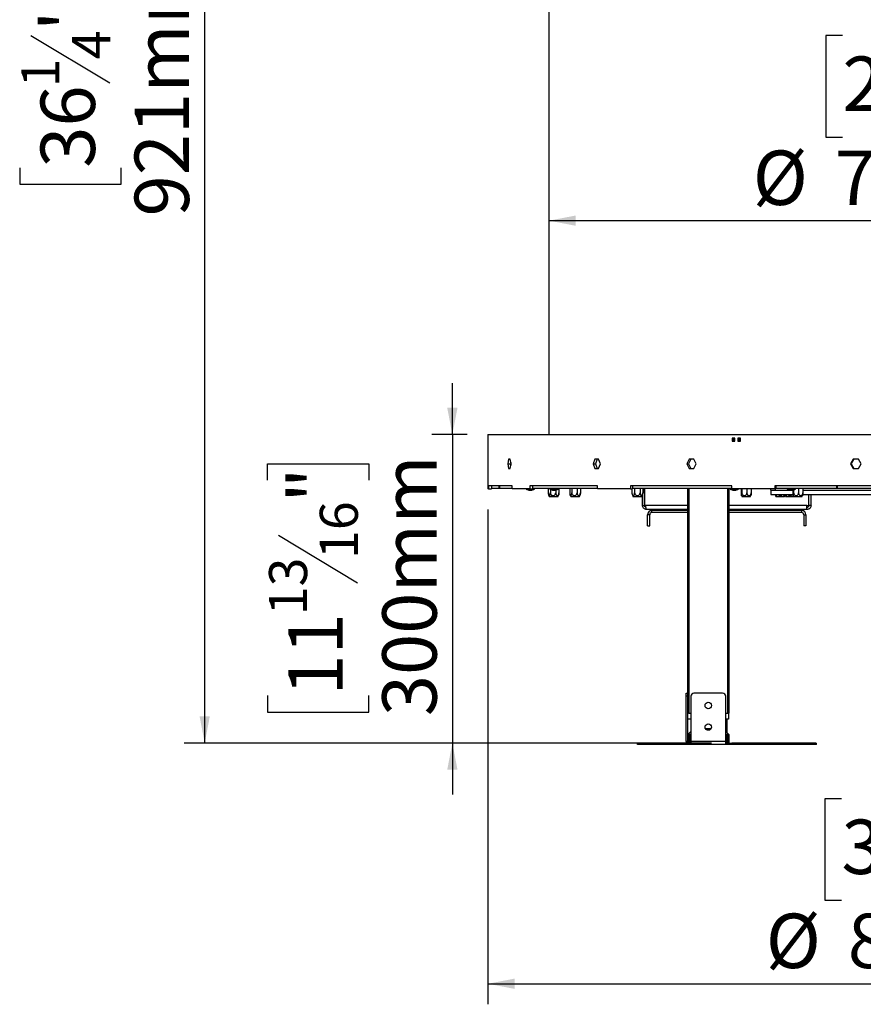
# Model space of a CAD drawing. Units: millimetres. Extents: x 316 to 5823, y 135 to 4245.
# Drawn here: x 1452 to 2273, y 1909 to 2867 of the extents above; entities that cross this region are included whole.
import ezdxf

# ---------------------------------------------------------------- set-up
doc = ezdxf.new("R2010")
doc.units = ezdxf.units.MM
doc.header["$LTSCALE"] = 20
doc.layers.add('FORMAT', color=7, linetype='Continuous')
doc.styles.add('SLDTEXTSTYLE0', font='TXT', dxfattribs={"width": 0.75})
doc.dimstyles.new('SLDDIMSTYLE0', dxfattribs={"dimtxt": 52.916667, "dimasz": 26, "dimexe": 0, "dimexo": 0.0625, "dimgap": 13.229167, "dimtad": 1, "dimdec": 0, "dimrnd": 1e-09, "dimzin": 12, "dimdsep": 46, "dimtxsty": 'SLDTEXTSTYLE0', "dimsah": 1, "dimcen": 0.09, "dimadec": 0, "dimazin": 3, "dimtfac": 1, "dimtdec": 0, "dimtmove": 0, "dimatfit": 0, "dimfxl": 0, "dimfrac": 2, "dimtolj": 1, "dimtzin": 12, "dimarcsym": 0})
doc.dimstyles.new('SLDDIMSTYLE1', dxfattribs={"dimtxt": 52.916667, "dimasz": 26, "dimexe": 0, "dimexo": 0.0625, "dimgap": 13.229167, "dimtad": 1, "dimdec": 0, "dimrnd": 1e-09, "dimzin": 12, "dimdsep": 46, "dimtxsty": 'SLDTEXTSTYLE0', "dimsah": 1, "dimcen": 0.09, "dimadec": 0, "dimazin": 3, "dimtfac": 1, "dimtdec": 0, "dimtofl": 0, "dimtmove": 0, "dimatfit": 3, "dimfxl": 0, "dimfrac": 2, "dimtolj": 1, "dimtzin": 12, "dimarcsym": 0})

# ---------------------------------------------------------------- blocks, each defined once
blk = doc.blocks.new('_D')
at = {"layer": 'FORMAT', "color": 7}
for p, q in [((1873.09, 2463.74), (1873.09, 2513.74)), ((1887.63, 2463.74), (1853.09, 2463.74)), ((1873.09, 2463.74), (1873.09, 2163.54)), ((1693.03, 2419.24), (1693.03, 2435.33)), ((1693.03, 2435.33), (1791.81, 2435.33)), ((1791.81, 2435.33), (1791.81, 2419.24)), ((1703.94, 2365.73), (1780.9, 2319.55)), ((1693.03, 2209.71), (1693.03, 2193.61)), ((1791.81, 2193.61), (1791.81, 2209.71)), ((1693.03, 2193.61), (1791.81, 2193.61)), ((2092.77, 2163.54), (1853.09, 2163.54)), ((1873.09, 2163.54), (1873.09, 2113.54))]:
    blk.add_line(p, q, dxfattribs=at)
for points in [[(1873.09, 2463.74), (1878.09, 2489.74), (1868.09, 2489.74)], [(1873.09, 2163.54), (1868.09, 2137.54), (1878.09, 2137.54)]]:
    blk.add_solid(points, dxfattribs=at)
at = {"layer": 'FORMAT', "color": 7, "attachment_point": 1, "rotation": 90, "style": 'SLDTEXTSTYLE0'}
for s, insert, char_height in [('300mm', (1804.88, 2189.68), 52.917), ('"', (1713.38, 2397.38), 52.92), ('16', (1744.06, 2342.64), 37.042), ('13', (1694.67, 2287.9), 37.042), ('11', (1713.38, 2209.71), 52.917)]:
    blk.add_mtext(s, dxfattribs=dict(at, insert=insert, char_height=char_height))
blk = doc.blocks.new('_D_1')
at = {"layer": 'FORMAT', "color": 7}
for p, q in [((2252.71, 2851.92), (2236.62, 2851.92)), ((2236.62, 2851.92), (2236.62, 2753.14)), ((2407.5, 2851.92), (2423.6, 2851.92)), ((2423.6, 2851.92), (2423.6, 2753.14)), ((2381.37, 2841.01), (2335.19, 2764.05)), ((2236.62, 2753.14), (2252.71, 2753.14)), ((2423.6, 2753.14), (2407.5, 2753.14)), ((1967.13, 2671.85), (2687.13, 2671.85))]:
    blk.add_line(p, q, dxfattribs=at)
for points in [[(1967.13, 2671.85), (1993.13, 2666.85), (1993.13, 2676.85)], [(2687.13, 2671.85), (2661.13, 2676.85), (2661.13, 2666.85)]]:
    blk.add_solid(points, dxfattribs=at)
at = {"layer": 'FORMAT', "color": 7, "attachment_point": 1, "style": 'SLDTEXTSTYLE0'}
for s, insert, char_height in [('3', (2330.91, 2850.28), 37.04), ('28', (2252.71, 2831.57), 52.917), ('"', (2385.65, 2831.57), 52.92), ('8', (2358.28, 2800.89), 37.04), ('%%c', (2165.37, 2740.07), 52.917), ('720mm', (2245.25, 2740.07), 52.917)]:
    blk.add_mtext(s, dxfattribs=dict(at, insert=insert, char_height=char_height))
blk = doc.blocks.new('_D_2')
at = {"layer": 'FORMAT'}
for p, q in [((1961.95, 3084.79), (1612.06, 3084.79)), ((1632.06, 2163.54), (1632.06, 3084.79)), ((1452, 2878.15), (1452, 2894.24)), ((1452, 2894.24), (1550.78, 2894.24)), ((1550.78, 2894.24), (1550.78, 2878.15)), ((1462.91, 2852.01), (1539.87, 2805.83)), ((1452, 2723.35), (1452, 2707.26)), ((1550.78, 2707.26), (1550.78, 2723.35)), ((1452, 2707.26), (1550.78, 2707.26)), ((2125.13, 2163.54), (1612.06, 2163.54))]:
    blk.add_line(p, q, dxfattribs=at)
for points in [[(1632.06, 3084.79), (1627.06, 3058.79), (1637.06, 3058.79)], [(1632.06, 2163.54), (1637.06, 2189.54), (1627.06, 2189.54)]]:
    blk.add_solid(points, dxfattribs=at)
at = {"layer": 'FORMAT', "attachment_point": 1, "rotation": 90, "style": 'SLDTEXTSTYLE0'}
for s, insert, char_height in [('921mm', (1563.85, 2675.96), 52.917), ('"', (1472.35, 2856.29), 52.92), ('4', (1503.03, 2828.92), 37.04), ('1', (1453.64, 2801.55), 37.04), ('36', (1472.35, 2723.35), 52.917)]:
    blk.add_mtext(s, dxfattribs=dict(at, insert=insert, char_height=char_height))
blk = doc.blocks.new('_D_4')
at = {"layer": 'FORMAT', "color": 7}
for p, q in [((1907.63, 2390.74), (1907.63, 1909.27)), ((2746.63, 2390.74), (2746.63, 1909.27)), ((2251.69, 2109.34), (2235.6, 2109.34)), ((2235.6, 2109.34), (2235.6, 2010.56)), ((2433.86, 2109.34), (2449.95, 2109.34)), ((2449.95, 2109.34), (2449.95, 2010.56)), ((2380.35, 2098.43), (2334.17, 2021.46)), ((2235.6, 2010.56), (2251.69, 2010.56)), ((2449.95, 2010.56), (2433.86, 2010.56)), ((1907.63, 1929.27), (2746.63, 1929.27))]:
    blk.add_line(p, q, dxfattribs=at)
for points in [[(1907.63, 1929.27), (1933.63, 1924.27), (1933.63, 1934.27)], [(2746.63, 1929.27), (2720.63, 1934.27), (2720.63, 1924.27)]]:
    blk.add_solid(points, dxfattribs=at)
at = {"layer": 'FORMAT', "color": 7, "attachment_point": 1, "style": 'SLDTEXTSTYLE0'}
for s, insert, char_height in [('1', (2329.89, 2107.7), 37.04), ('33', (2251.69, 2088.99), 52.917), ('"', (2412, 2088.99), 52.92), ('16', (2357.26, 2058.31), 37.042), ('%%c', (2178.04, 1997.49), 52.917), ('839mm', (2257.92, 1997.49), 52.917)]:
    blk.add_mtext(s, dxfattribs=dict(at, insert=insert, char_height=char_height))

msp = doc.modelspace()

# ---------------------------------------------------------------- linework, layer by layer
at = {"color": 7, "linetype": 'Continuous', "lineweight": 25}
for p, q in [((1967.13, 3031.81), (1967.13, 2463.74)), ((1907.63, 2463.74), (1907.63, 2410.74)), ((1907.63, 2463.74), (2326.12, 2463.74)), ((2148.02, 2460.24), (2145.3, 2460.24)), ((2145.3, 2460.24), (2145.3, 2457.24)), ((2145.3, 2457.24), (2148.02, 2457.24)), ((2146.6, 2460.24), (2146.6, 2457.24)), ((2148.02, 2457.24), (2148.02, 2460.24)), ((2153.48, 2460.24), (2150.75, 2460.24)), ((2150.75, 2460.24), (2150.75, 2457.24)), ((2150.75, 2457.24), (2153.48, 2457.24)), ((2152.01, 2460.24), (2152.01, 2457.24)), ((2153.48, 2457.24), (2153.48, 2460.24)), ((1907.74, 2439.74), (1907.68, 2435.19)), ((1907.68, 2435.19), (1907.74, 2430.64)), ((1907.89, 2439.74), (1907.74, 2439.74)), ((1907.99, 2435.19), (1907.89, 2439.74)), ((1907.89, 2430.64), (1907.99, 2435.19)), ((1927.77, 2439.74), (1926.97, 2435.19)), ((1926.97, 2435.19), (1927.77, 2430.64)), ((1926.97, 2435.19), (1929.84, 2435.19)), ((1929.42, 2439.74), (1927.77, 2439.74)), ((1930.27, 2435.19), (1929.42, 2439.74)), ((1929.42, 2430.64), (1930.27, 2435.19)), ((1930.04, 2436.38), (1929.84, 2435.19)), ((1929.84, 2435.19), (1930.04, 2434)), ((2011.82, 2439.74), (2010.08, 2435.19)), ((2010.08, 2435.19), (2011.82, 2430.64)), ((2010.08, 2435.19), (2012.35, 2435.19)), ((2015.32, 2439.74), (2011.82, 2439.74)), ((2014.07, 2439.74), (2012.35, 2435.19)), ((2012.35, 2435.19), (2014.07, 2430.64)), ((2017.09, 2435.19), (2015.32, 2439.74)), ((2015.32, 2430.64), (2017.09, 2435.19)), ((2103.57, 2439.74), (2101.35, 2435.19)), ((2101.35, 2435.19), (2103.57, 2430.64)), ((2101.35, 2435.19), (2102.96, 2435.19)), ((2105.17, 2439.74), (2102.96, 2435.19)), ((2102.96, 2435.19), (2105.17, 2430.64)), ((2108.05, 2439.74), (2103.57, 2439.74)), ((2110.31, 2435.19), (2108.05, 2439.74)), ((2108.05, 2430.64), (2110.31, 2435.19)), ((2263.22, 2439.74), (2260.62, 2435.19)), ((2260.62, 2435.19), (2263.22, 2430.64)), ((2260.62, 2435.19), (2261.09, 2435.19)), ((2263.68, 2439.74), (2261.09, 2435.19)), ((2261.09, 2435.19), (2263.68, 2430.64)), ((2268.44, 2439.74), (2263.22, 2439.74)), ((2271.05, 2435.19), (2268.44, 2439.74)), ((2268.44, 2430.64), (2271.05, 2435.19)), ((1907.74, 2430.64), (1907.89, 2430.64)), ((1927.77, 2430.64), (1929.42, 2430.64)), ((2011.82, 2430.64), (2015.32, 2430.64)), ((2103.57, 2430.64), (2108.05, 2430.64)), ((2263.22, 2430.64), (2268.44, 2430.64)), ((1908.21, 2410.74), (1907.63, 2410.74)), ((1931.28, 2413.74), (1908.21, 2413.74)), ((1908.21, 2413.74), (1908.21, 2410.74)), ((1908.21, 2410.74), (1911.2, 2410.74)), ((1911.2, 2413.74), (1911.2, 2410.74)), ((1918.25, 2411.24), (1911.2, 2411.24)), ((1911.2, 2410.74), (1911.26, 2410.74)), ((1911.26, 2410.74), (1911.26, 2411.24)), ((1918.25, 2413.74), (1918.25, 2411.24)), ((1918.95, 2411.24), (1918.25, 2411.24)), ((1918.95, 2413.74), (1918.95, 2411.24)), ((1931.28, 2411.24), (1918.95, 2411.24)), ((1931.28, 2410.74), (1931.28, 2413.74)), ((1948.49, 2410.74), (1931.28, 2410.74)), ((1945.01, 2410.74), (1945.01, 2410.69)), ((1945.01, 2410.69), (1952.96, 2410.69)), ((1947.59, 2409.64), (1950.39, 2409.64)), ((2014.46, 2413.74), (1948.49, 2413.74)), ((1948.49, 2413.74), (1948.49, 2410.74)), ((1948.49, 2410.74), (1951.19, 2410.74)), ((1951.19, 2413.74), (1951.19, 2410.74)), ((2014.46, 2411.24), (1951.19, 2411.24)), ((1952.96, 2410.69), (1952.96, 2411.24)), ((1966.42, 2411.24), (1966.42, 2407.14)), ((1967.98, 2411.24), (1967.98, 2410.69)), ((1967.98, 2410.69), (1975.93, 2410.69)), ((1968.43, 2410.45), (1968.43, 2407.14)), ((1970.55, 2409.64), (1973.35, 2409.64)), ((1973.64, 2409.72), (1973.64, 2407.14)), ((1975.93, 2410.69), (1975.93, 2411.24)), ((1976.84, 2411.24), (1976.84, 2407.14)), ((1987.28, 2411.24), (1987.28, 2407.14)), ((1989.29, 2411.24), (1989.29, 2407.14)), ((1994.5, 2411.24), (1994.5, 2407.14)), ((1997.7, 2411.24), (1997.7, 2407.14)), ((2014.46, 2410.74), (2014.46, 2413.74)), ((2046.32, 2410.74), (2014.46, 2410.74)), ((2145.18, 2413.74), (2046.32, 2413.74)), ((2046.32, 2413.74), (2046.32, 2410.74)), ((2046.32, 2410.74), (2048.33, 2410.74)), ((2047.87, 2410.74), (2047.87, 2407.14)), ((2048.33, 2413.74), (2048.33, 2410.74)), ((2145.18, 2411.24), (2048.33, 2411.24)), ((2050.5, 2411.24), (2050.5, 2407.14)), ((2055.75, 2411.24), (2055.75, 2407.14)), ((2058.13, 2394.74), (2058.13, 2405.35)), ((2058.38, 2411.24), (2058.38, 2407.14)), ((2060.13, 2394.74), (2060.13, 2411.24)), ((2060.33, 2394.74), (2060.33, 2411.24)), ((2102.13, 2192.74), (2102.13, 2411.24)), ((2142.13, 2411.24), (2142.13, 2192.74)), ((2143.56, 2411.24), (2143.56, 2410.69)), ((2143.56, 2410.69), (2151.51, 2410.69)), ((2145.18, 2410.74), (2145.18, 2413.74)), ((2186.85, 2410.74), (2145.18, 2410.74)), ((2146.14, 2409.64), (2148.94, 2409.64)), ((2151.51, 2410.69), (2151.51, 2410.74)), ((2154.17, 2410.74), (2154.17, 2407.14)), ((2154.85, 2410.74), (2154.85, 2407.14)), ((2159.71, 2410.74), (2159.71, 2407.14)), ((2163.87, 2410.74), (2163.87, 2407.14)), ((2183.13, 2409.74), (2183.13, 2410.74)), ((2183.13, 2409.74), (2183.13, 2405.24)), ((2183.13, 2405.24), (2204.6, 2405.24)), ((2303.55, 2413.74), (2186.85, 2413.74)), ((2186.85, 2413.74), (2186.85, 2410.74)), ((2186.85, 2410.74), (2187.85, 2410.74)), ((2187.85, 2413.74), (2187.85, 2410.74)), ((2246.91, 2411.24), (2187.85, 2411.24)), ((2198.99, 2411.24), (2198.99, 2410.69)), ((2198.99, 2410.69), (2206.94, 2410.69)), ((2201.57, 2409.64), (2204.37, 2409.64)), ((2204.52, 2409.68), (2204.52, 2407.14)), ((2205.2, 2409.9), (2205.2, 2407.14)), ((2206.94, 2410.69), (2206.94, 2411.24)), ((2210.06, 2411.24), (2210.06, 2407.14)), ((2214.14, 2405.24), (2440.12, 2405.24)), ((2214.22, 2411.24), (2214.22, 2407.14)), ((2219.93, 2394.74), (2219.93, 2405.24)), ((2220.13, 2394.74), (2220.13, 2405.24)), ((2222.13, 2394.74), (2222.13, 2405.24)), ((2246.91, 2413.74), (2246.91, 2411.24)), ((2247.71, 2411.24), (2246.91, 2411.24)), ((2247.71, 2413.74), (2247.71, 2411.24)), ((2303.55, 2411.24), (2247.71, 2411.24)), ((1969.23, 2403.24), (1967.69, 2403.24)), ((1975.57, 2403.24), (1969.23, 2403.24)), ((1993.99, 2403.24), (1988.55, 2403.24)), ((1996.43, 2403.24), (1993.99, 2403.24)), ((2057.07, 2403.24), (2049.19, 2403.24)), ((2159.53, 2403.24), (2155.08, 2403.24)), ((2162.96, 2403.24), (2159.53, 2403.24)), ((2196.07, 2403.24), (2188.19, 2403.24)), ((2205.43, 2403.24), (2197.69, 2403.24)), ((2213.01, 2403.24), (2205.43, 2403.24)), ((2213.31, 2403.24), (2213.01, 2403.24)), ((2058.13, 2394.74), (2060.13, 2394.74)), ((2060.83, 2394.74), (2060.33, 2394.74)), ((2102.13, 2390.74), (2062.13, 2390.74)), ((2067.13, 2387.74), (2067.13, 2389.74)), ((2102.13, 2389.74), (2067.13, 2389.74)), ((2102.13, 2387.74), (2067.13, 2387.74)), ((2218.13, 2390.74), (2142.13, 2390.74)), ((2213.13, 2389.74), (2142.13, 2389.74)), ((2213.13, 2387.74), (2142.13, 2387.74)), ((2213.13, 2387.74), (2213.13, 2389.74)), ((2218.13, 2394.74), (2219.93, 2394.74)), ((2218.13, 2390.74), (2218.13, 2394.74)), ((2222.13, 2394.74), (2220.13, 2394.74)), ((2063.13, 2374.74), (2063.13, 2385.74)), ((2065.13, 2385.74), (2063.13, 2385.74)), ((2065.13, 2374.74), (2065.13, 2385.74)), ((2215.13, 2385.74), (2215.13, 2374.74)), ((2215.13, 2385.74), (2217.13, 2385.74)), ((2217.13, 2385.74), (2217.13, 2374.74)), ((2063.13, 2374.74), (2065.13, 2374.74)), ((2217.13, 2374.74), (2215.13, 2374.74)), ((2100.63, 2212.04), (2102.13, 2212.04)), ((2100.63, 2209.04), (2100.63, 2212.04)), ((2100.63, 2165.04), (2100.63, 2209.04)), ((2102.13, 2209.04), (2100.63, 2209.04)), ((2105.13, 2209.04), (2105.13, 2165.04)), ((2136.13, 2212.04), (2108.13, 2212.04)), ((2139.13, 2165.04), (2139.13, 2209.04)), ((2102.13, 2165.04), (2102.13, 2192.74)), ((2103.13, 2192.74), (2102.13, 2192.74)), ((2102.28, 2186.74), (2102.28, 2192.74)), ((2105.13, 2186.74), (2102.28, 2186.74)), ((2103.13, 2192.74), (2105.13, 2192.74)), ((2139.13, 2192.74), (2141.13, 2192.74)), ((2141.98, 2186.74), (2139.13, 2186.74)), ((2140.63, 2173.34), (2140.63, 2186.74)), ((2142.13, 2192.74), (2141.13, 2192.74)), ((2141.98, 2192.74), (2141.98, 2186.74)), ((2119.41, 2177.54), (2124.84, 2177.54)), ((2105.13, 2174.84), (2102.13, 2171.84)), ((2102.41, 2172.13), (2102.13, 2171.84)), ((2102.13, 2171.84), (2102.41, 2172.13)), ((2102.13, 2171.84), (2102.14, 2171.84)), ((2102.13, 2171.84), (2102.13, 2163.54)), ((2102.13, 2163.54), (2102.13, 2171.84)), ((2102.14, 2171.84), (2102.44, 2172.13)), ((2102.14, 2163.54), (2102.14, 2171.84)), ((2102.44, 2172.13), (2102.16, 2171.84)), ((2102.16, 2171.84), (2102.18, 2171.84)), ((2102.16, 2171.84), (2102.16, 2163.54)), ((2102.18, 2171.84), (2102.48, 2172.13)), ((2102.18, 2163.54), (2102.18, 2171.84)), ((2102.48, 2172.13), (2102.21, 2171.84)), ((2102.21, 2171.84), (2102.24, 2171.84)), ((2102.21, 2171.84), (2102.21, 2163.54)), ((2102.24, 2171.84), (2102.55, 2172.13)), ((2102.24, 2163.54), (2102.24, 2171.84)), ((2102.55, 2172.13), (2102.28, 2171.84)), ((2102.28, 2171.84), (2102.33, 2171.84)), ((2102.28, 2171.84), (2102.28, 2163.54)), ((2102.33, 2171.84), (2102.64, 2172.13)), ((2102.33, 2163.54), (2102.33, 2171.84)), ((2102.64, 2172.13), (2102.38, 2171.84)), ((2102.38, 2171.84), (2102.44, 2171.84)), ((2102.38, 2171.84), (2102.38, 2163.54)), ((2102.44, 2171.84), (2102.76, 2172.13)), ((2102.44, 2163.54), (2102.44, 2171.84)), ((2102.76, 2172.13), (2102.5, 2171.84)), ((2102.5, 2171.84), (2102.57, 2171.84)), ((2102.5, 2171.84), (2102.5, 2163.54)), ((2102.57, 2171.84), (2102.9, 2172.13)), ((2102.57, 2163.54), (2102.57, 2171.84)), ((2102.9, 2172.13), (2102.65, 2171.84)), ((2102.65, 2171.84), (2102.73, 2171.84)), ((2102.65, 2171.84), (2102.65, 2163.54)), ((2102.73, 2171.84), (2103.06, 2172.13)), ((2102.73, 2163.54), (2102.73, 2171.84)), ((2103.06, 2172.13), (2102.82, 2171.84)), ((2102.82, 2171.84), (2102.91, 2171.84)), ((2102.82, 2171.84), (2102.82, 2163.54)), ((2102.91, 2171.84), (2103.25, 2172.13)), ((2102.91, 2163.54), (2102.91, 2171.84)), ((2103.25, 2172.13), (2103.01, 2171.84)), ((2103.01, 2171.84), (2103.12, 2171.84)), ((2103.01, 2171.84), (2103.01, 2163.54)), ((2103.12, 2171.84), (2103.46, 2172.13)), ((2103.12, 2163.54), (2103.12, 2171.84)), ((2103.46, 2172.13), (2103.23, 2171.84)), ((2103.23, 2171.84), (2103.35, 2171.84)), ((2103.23, 2171.84), (2103.23, 2163.54)), ((2103.35, 2171.84), (2103.69, 2172.13)), ((2103.35, 2163.54), (2103.35, 2171.84)), ((2103.69, 2172.13), (2103.47, 2171.84)), ((2103.47, 2171.84), (2103.6, 2171.84)), ((2103.47, 2171.84), (2103.47, 2163.54)), ((2103.6, 2171.84), (2103.95, 2172.13)), ((2103.6, 2163.54), (2103.6, 2171.84)), ((2103.95, 2172.13), (2103.73, 2171.84)), ((2103.73, 2171.84), (2103.87, 2171.84)), ((2103.73, 2171.84), (2103.73, 2163.54)), ((2103.87, 2171.84), (2104.22, 2172.13)), ((2103.87, 2163.54), (2103.87, 2171.84)), ((2104.22, 2172.13), (2104.01, 2171.84)), ((2104.01, 2171.84), (2104.17, 2171.84)), ((2104.01, 2171.84), (2104.01, 2163.54)), ((2104.17, 2171.84), (2104.52, 2172.13)), ((2104.17, 2163.54), (2104.17, 2171.84)), ((2104.52, 2172.13), (2104.32, 2171.84)), ((2104.32, 2171.84), (2104.49, 2171.84)), ((2104.32, 2171.84), (2104.32, 2163.54)), ((2104.49, 2171.84), (2104.84, 2172.13)), ((2104.49, 2163.54), (2104.49, 2171.84)), ((2104.84, 2172.13), (2104.65, 2171.84)), ((2104.65, 2171.84), (2104.82, 2171.84)), ((2104.65, 2171.84), (2104.65, 2163.54)), ((2104.82, 2171.84), (2105.13, 2172.08)), ((2104.82, 2163.54), (2104.82, 2171.84)), ((2105.13, 2172.04), (2105, 2171.84)), ((2105, 2171.84), (2105.19, 2171.84)), ((2105, 2171.84), (2105, 2163.54)), ((2142.13, 2171.84), (2139.13, 2174.84)), ((2139.13, 2171.99), (2139.28, 2171.84)), ((2139.28, 2171.84), (2139.47, 2171.84)), ((2139.28, 2171.84), (2139.28, 2163.54)), ((2139.33, 2172.13), (2139.63, 2171.84)), ((2139.47, 2171.84), (2139.33, 2172.13)), ((2139.47, 2163.54), (2139.47, 2171.84)), ((2139.63, 2171.84), (2139.8, 2171.84)), ((2139.63, 2171.84), (2139.63, 2163.54)), ((2139.65, 2172.13), (2139.96, 2171.84)), ((2139.8, 2171.84), (2139.65, 2172.13)), ((2139.8, 2163.54), (2139.8, 2171.84)), ((2139.96, 2172.13), (2140.26, 2171.84)), ((2140.12, 2171.84), (2139.96, 2172.13)), ((2139.96, 2171.84), (2140.12, 2171.84)), ((2139.96, 2171.84), (2139.96, 2163.54)), ((2140.12, 2163.54), (2140.12, 2171.84)), ((2140.24, 2172.13), (2140.55, 2171.84)), ((2140.41, 2171.84), (2140.24, 2172.13)), ((2140.26, 2171.84), (2140.41, 2171.84)), ((2140.26, 2171.84), (2140.26, 2163.54)), ((2140.41, 2163.54), (2140.41, 2171.84)), ((2140.5, 2172.13), (2140.81, 2171.84)), ((2140.68, 2171.84), (2140.5, 2172.13)), ((2140.55, 2171.84), (2140.68, 2171.84)), ((2140.55, 2171.84), (2140.55, 2163.54)), ((2140.68, 2163.54), (2140.68, 2171.84)), ((2140.74, 2172.13), (2141.05, 2171.84)), ((2140.93, 2171.84), (2140.74, 2172.13)), ((2140.81, 2171.84), (2140.93, 2171.84)), ((2140.81, 2171.84), (2140.81, 2163.54)), ((2140.93, 2163.54), (2140.93, 2171.84)), ((2140.96, 2172.13), (2141.26, 2171.84)), ((2141.16, 2171.84), (2140.96, 2172.13)), ((2141.05, 2171.84), (2141.16, 2171.84)), ((2141.05, 2171.84), (2141.05, 2163.54)), ((2141.15, 2172.13), (2141.45, 2171.84)), ((2141.36, 2171.84), (2141.15, 2172.13)), ((2141.16, 2163.54), (2141.16, 2171.84)), ((2141.26, 2171.84), (2141.36, 2171.84)), ((2141.26, 2171.84), (2141.26, 2163.54)), ((2141.32, 2172.13), (2141.62, 2171.84)), ((2141.54, 2171.84), (2141.32, 2172.13)), ((2141.36, 2163.54), (2141.36, 2171.84)), ((2141.45, 2171.84), (2141.54, 2171.84)), ((2141.45, 2171.84), (2141.45, 2163.54)), ((2141.46, 2172.13), (2141.76, 2171.84)), ((2141.7, 2171.84), (2141.46, 2172.13)), ((2141.54, 2163.54), (2141.54, 2171.84)), ((2141.59, 2172.13), (2141.89, 2171.84)), ((2141.83, 2171.84), (2141.59, 2172.13)), ((2141.62, 2171.84), (2141.7, 2171.84)), ((2141.62, 2171.84), (2141.62, 2163.54)), ((2141.68, 2172.13), (2141.98, 2171.84)), ((2141.94, 2171.84), (2141.68, 2172.13)), ((2141.7, 2163.54), (2141.7, 2171.84)), ((2141.76, 2172.13), (2142.05, 2171.84)), ((2142.02, 2171.84), (2141.76, 2172.13)), ((2141.76, 2171.84), (2141.83, 2171.84)), ((2141.76, 2171.84), (2141.76, 2163.54)), ((2141.81, 2172.13), (2142.1, 2171.84)), ((2142.08, 2171.84), (2141.81, 2172.13)), ((2141.83, 2163.54), (2141.83, 2171.84)), ((2141.84, 2172.13), (2142.12, 2171.84)), ((2142.12, 2171.84), (2141.84, 2172.13)), ((2141.89, 2171.84), (2141.94, 2171.84)), ((2141.89, 2171.84), (2141.89, 2163.54)), ((2141.94, 2163.54), (2141.94, 2171.84)), ((2141.98, 2171.84), (2142.02, 2171.84)), ((2141.98, 2171.84), (2141.98, 2163.54)), ((2142.02, 2163.54), (2142.02, 2171.84)), ((2142.05, 2171.84), (2142.08, 2171.84)), ((2142.05, 2171.84), (2142.05, 2163.54)), ((2142.08, 2163.54), (2142.08, 2171.84)), ((2142.1, 2171.84), (2142.12, 2171.84)), ((2142.1, 2171.84), (2142.1, 2163.54)), ((2142.12, 2171.84), (2142.13, 2171.84)), ((2142.12, 2163.54), (2142.12, 2171.84)), ((2142.12, 2171.84), (2142.12, 2163.54)), ((2142.13, 2163.54), (2142.13, 2171.84)), ((2053.28, 2162.04), (2053.28, 2163.54)), ((2068.41, 2163.54), (2053.28, 2163.54)), ((2068.41, 2162.04), (2053.28, 2162.04)), ((2068.41, 2162.04), (2068.41, 2163.54)), ((2068.41, 2163.54), (2071.41, 2163.54)), ((2071.41, 2162.04), (2068.41, 2162.04)), ((2071.41, 2163.54), (2071.41, 2162.04)), ((2099.13, 2163.54), (2071.41, 2163.54)), ((2099.13, 2162.04), (2071.41, 2162.04)), ((2099.13, 2162.04), (2099.13, 2163.54)), ((2099.13, 2163.54), (2102.13, 2163.54)), ((2102.13, 2162.04), (2099.13, 2162.04)), ((2102.13, 2165.04), (2100.63, 2165.04)), ((2102.13, 2163.54), (2102.13, 2162.04)), ((2105.13, 2163.54), (2102.13, 2163.54)), ((2105.13, 2162.04), (2102.13, 2162.04)), ((2105.13, 2165.04), (2105.13, 2162.04)), ((2139.13, 2165.04), (2105.13, 2165.04)), ((2139.13, 2162.04), (2105.13, 2162.04)), ((2139.13, 2162.04), (2139.13, 2165.04)), ((2142.13, 2163.54), (2139.13, 2163.54)), ((2142.13, 2162.04), (2139.13, 2162.04)), ((2142.13, 2162.04), (2142.13, 2163.54)), ((2142.13, 2163.54), (2145.13, 2163.54)), ((2145.13, 2162.04), (2142.13, 2162.04)), ((2145.13, 2163.54), (2145.13, 2162.04)), ((2175.85, 2163.54), (2145.13, 2163.54)), ((2175.85, 2162.04), (2145.13, 2162.04)), ((2175.85, 2162.04), (2175.85, 2163.54)), ((2195.91, 2163.54), (2175.85, 2163.54)), ((2195.91, 2162.04), (2175.85, 2162.04)), ((2195.91, 2162.04), (2195.91, 2163.54)), ((2197.75, 2163.54), (2195.91, 2163.54)), ((2197.75, 2162.04), (2195.91, 2162.04)), ((2197.75, 2162.04), (2197.75, 2163.54)), ((2226.76, 2163.54), (2197.75, 2163.54)), ((2226.76, 2162.04), (2197.75, 2162.04)), ((2226.76, 2162.04), (2226.76, 2163.54)), ((2226.76, 2163.54), (2227.39, 2163.54)), ((2227.39, 2162.04), (2226.76, 2162.04)), ((2227.39, 2162.04), (2227.39, 2163.54))]:
    msp.add_line(p, q, dxfattribs=at)
at = {"color": 8, "linetype": 'Continuous', "lineweight": 25}
for p, q in [((2103.13, 2411.24), (2103.13, 2192.74)), ((2141.13, 2192.74), (2141.13, 2411.24)), ((2183.13, 2409.74), (2201.22, 2409.74)), ((2214.22, 2409.74), (2440.03, 2409.74)), ((2102.13, 2394.74), (2060.83, 2394.74)), ((2218.13, 2394.74), (2142.13, 2394.74))]:
    msp.add_line(p, q, dxfattribs=at)
at = {"color": 7, "linetype": 'Continuous', "lineweight": 25}
for centre in [(2122.13, 2200.04), (2122.13, 2179.04)]:
    msp.add_circle(centre, 3.1, dxfattribs=at)
for centre, radius, start, end in [((1950.59, 2420.68), 11.44, 240.83552, 254.79646), ((1947.39, 2420.68), 11.44, 285.20354, 299.16448), ((1972.82, 2407.14), 6.45, 198.02232, 217.22578), ((1973.55, 2420.68), 11.44, 240.83552, 254.79646), ((1970.35, 2420.68), 11.44, 285.20354, 299.16448), ((1970.44, 2407.14), 6.45, 322.77422, 341.94265), ((1993.68, 2407.14), 6.45, 197.96473, 217.22578), ((1991.29, 2407.14), 6.45, 322.77422, 342.00233), ((2054.32, 2407.14), 6.45, 183.1108, 184.84828), ((2054.32, 2407.14), 6.45, 184.84828, 217.22578), ((2051.93, 2407.14), 6.45, 322.77422, 355.09511), ((2051.93, 2407.14), 6.45, 355.09511, 356.07204), ((2149.14, 2420.68), 11.44, 240.83552, 254.79646), ((2145.94, 2420.68), 11.44, 285.20354, 299.16448), ((2193.32, 2407.14), 6.45, 197.14092, 217.22578), ((2190.93, 2407.14), 6.45, 322.77422, 342.85908), ((2204.57, 2420.68), 11.44, 240.83552, 254.79646), ((2201.37, 2420.68), 11.44, 285.20354, 299.16448), ((2160.21, 2407.14), 6.45, 205.988, 217.22578), ((2157.83, 2407.14), 6.45, 322.77422, 333.99873), ((2202.82, 2407.14), 6.45, 202.80367, 217.22578), ((2210.56, 2407.14), 6.45, 205.96743, 217.22578), ((2208.18, 2407.14), 6.45, 322.77422, 334.02032), ((2067.13, 2385.74), 4, 90, 180), ((2067.13, 2385.74), 2, 90, 180), ((2213.13, 2385.74), 4, 0, 90), ((2213.13, 2385.74), 2, 0, 90), ((2108.13, 2209.04), 3, 90, 180), ((2136.13, 2209.04), 3, 0, 90), ((2103.63, 2165.04), 3, 180, 210)]:
    msp.add_arc(centre, radius, start, end, dxfattribs=at)
for points, knots in [([(1966.42, 2407.14), (1966.43, 2406.8), (1966.46, 2406.13), (1966.64, 2405.21), (1966.93, 2404.53), (1967.26, 2404.19), (1967.59, 2404.2), (1967.89, 2404.49), (1968.14, 2405.02), (1968.33, 2405.77), (1968.42, 2406.52), (1968.43, 2407), (1968.43, 2407.14)], [0, 0, 0, 0, 0.115719, 0.231594, 0.349263, 0.455471, 0.550002, 0.639991, 0.733866, 0.836939, 0.950516, 1, 1, 1, 1]), ([(1968.43, 2407.14), (1968.46, 2406.8), (1968.52, 2406.13), (1969.01, 2405.21), (1969.74, 2404.53), (1970.61, 2404.19), (1971.47, 2404.2), (1972.23, 2404.49), (1972.88, 2405.02), (1973.39, 2405.77), (1973.62, 2406.52), (1973.64, 2407), (1973.64, 2407.14)], [0, 0, 0, 0, 0.115719, 0.231594, 0.349263, 0.455471, 0.550002, 0.639991, 0.733866, 0.836939, 0.950516, 1, 1, 1, 1]), ([(1973.64, 2407.14), (1973.66, 2406.84), (1973.69, 2406.18), (1973.97, 2405.26), (1974.43, 2404.55), (1974.88, 2404.25), (1975.32, 2404.19), (1975.74, 2404.31), (1976.19, 2404.73), (1976.55, 2405.39), (1976.79, 2406.22), (1976.82, 2406.84), (1976.84, 2407.14)], [0, 0, 0, 0, 0.103374, 0.227402, 0.345681, 0.452315, 0.499829, 0.594514, 0.689001, 0.787163, 0.89589, 1, 1, 1, 1]), ([(1976.84, 2407.14), (1976.83, 2406.81), (1976.8, 2406.14), (1976.68, 2405.44), (1976.57, 2405.18), (1976.55, 2405.14)], [0, 0, 0, 0, 0.461924, 0.924476, 1, 1, 1, 1]), ([(1987.28, 2407.14), (1987.29, 2406.84), (1987.31, 2406.18), (1987.49, 2405.26), (1987.77, 2404.55), (1988.06, 2404.25), (1988.34, 2404.19), (1988.6, 2404.31), (1988.88, 2404.73), (1989.11, 2405.39), (1989.26, 2406.22), (1989.28, 2406.84), (1989.29, 2407.14)], [0, 0, 0, 0, 0.103374, 0.227402, 0.345681, 0.452315, 0.499829, 0.594514, 0.689001, 0.787163, 0.89589, 1, 1, 1, 1]), ([(1989.29, 2407.14), (1989.32, 2406.8), (1989.38, 2406.13), (1989.86, 2405.21), (1990.59, 2404.53), (1991.47, 2404.19), (1992.32, 2404.2), (1993.08, 2404.49), (1993.74, 2405.02), (1994.24, 2405.77), (1994.47, 2406.52), (1994.49, 2407), (1994.5, 2407.14)], [0, 0, 0, 0, 0.115719, 0.231594, 0.349263, 0.455471, 0.550002, 0.639991, 0.733866, 0.836939, 0.950516, 1, 1, 1, 1]), ([(1994.5, 2407.14), (1994.52, 2406.8), (1994.55, 2406.13), (1994.85, 2405.21), (1995.3, 2404.53), (1995.84, 2404.19), (1996.36, 2404.2), (1996.83, 2404.49), (1997.23, 2405.02), (1997.54, 2405.77), (1997.68, 2406.52), (1997.69, 2407), (1997.7, 2407.14)], [0, 0, 0, 0, 0.1157185, 0.2315943, 0.3492626, 0.4554707, 0.5500022, 0.639991, 0.7338656, 0.8369388, 0.9505161, 1, 1, 1, 1]), ([(1997.7, 2407.14), (1997.68, 2406.84), (1997.66, 2406.19), (1997.55, 2405.48), (1997.43, 2405.19), (1997.41, 2405.15)], [0, 0, 0, 0, 0.413796, 0.910271, 1, 1, 1, 1]), ([(2047.87, 2407.14), (2047.89, 2406.8), (2047.92, 2406.13), (2048.16, 2405.21), (2048.53, 2404.53), (2048.97, 2404.19), (2049.4, 2404.2), (2049.79, 2404.49), (2050.12, 2405.02), (2050.37, 2405.77), (2050.49, 2406.52), (2050.5, 2407), (2050.5, 2407.14)], [0, 0, 0, 0, 0.115719, 0.231594, 0.349263, 0.455471, 0.550002, 0.639991, 0.733866, 0.836939, 0.950516, 1, 1, 1, 1]), ([(2050.5, 2407.14), (2050.53, 2406.84), (2050.58, 2406.18), (2051.04, 2405.26), (2051.79, 2404.55), (2052.54, 2404.25), (2053.26, 2404.19), (2053.95, 2404.31), (2054.69, 2404.73), (2055.28, 2405.39), (2055.68, 2406.22), (2055.73, 2406.84), (2055.75, 2407.14)], [0, 0, 0, 0, 0.103374, 0.227402, 0.345681, 0.452315, 0.499829, 0.594514, 0.689001, 0.787163, 0.89589, 1, 1, 1, 1]), ([(2055.75, 2407.14), (2055.77, 2406.8), (2055.8, 2406.13), (2056.05, 2405.21), (2056.41, 2404.53), (2056.85, 2404.19), (2057.28, 2404.2), (2057.67, 2404.49), (2058, 2405.02), (2058.25, 2405.77), (2058.37, 2406.52), (2058.38, 2407), (2058.38, 2407.14)], [0, 0, 0, 0, 0.115719, 0.231594, 0.349263, 0.455471, 0.550002, 0.639991, 0.733866, 0.836939, 0.950516, 1, 1, 1, 1]), ([(2154.17, 2407.14), (2154.17, 2406.84), (2154.18, 2406.18), (2154.24, 2405.26), (2154.33, 2404.55), (2154.43, 2404.25), (2154.53, 2404.19), (2154.62, 2404.31), (2154.71, 2404.73), (2154.79, 2405.39), (2154.84, 2406.22), (2154.85, 2406.84), (2154.85, 2407.14)], [0, 0, 0, 0, 0.103374, 0.227402, 0.345681, 0.452315, 0.499829, 0.594514, 0.689001, 0.787163, 0.89589, 1, 1, 1, 1]), ([(2154.85, 2407.14), (2154.88, 2406.8), (2154.94, 2406.13), (2155.39, 2405.21), (2156.07, 2404.53), (2156.88, 2404.19), (2157.68, 2404.2), (2158.39, 2404.49), (2159, 2405.02), (2159.47, 2405.77), (2159.68, 2406.52), (2159.7, 2407), (2159.71, 2407.14)], [0, 0, 0, 0, 0.115719, 0.231594, 0.349263, 0.455471, 0.550002, 0.639991, 0.733866, 0.836939, 0.950516, 1, 1, 1, 1]), ([(2159.71, 2407.14), (2159.73, 2406.8), (2159.78, 2406.13), (2160.17, 2405.21), (2160.75, 2404.53), (2161.45, 2404.19), (2162.13, 2404.2), (2162.74, 2404.49), (2163.27, 2405.02), (2163.67, 2405.77), (2163.85, 2406.52), (2163.87, 2407), (2163.87, 2407.14)], [0, 0, 0, 0, 0.115719, 0.231594, 0.349263, 0.455471, 0.550002, 0.639991, 0.733866, 0.836939, 0.950516, 1, 1, 1, 1]), ([(2163.87, 2407.14), (2163.87, 2406.84), (2163.86, 2406.18), (2163.8, 2405.27), (2163.71, 2404.57), (2163.64, 2404.39), (2163.61, 2404.32)], [0, 0, 0, 0, 0.24107, 0.530307, 0.806136, 1, 1, 1, 1]), ([(2187.19, 2405.24), (2187.31, 2404.99), (2187.53, 2404.52), (2187.97, 2404.2), (2188.4, 2404.2), (2188.78, 2404.5), (2189.05, 2404.86), (2189.14, 2405.17), (2189.17, 2405.24)], [0, 0, 0, 0, 0.217517, 0.418046, 0.596529, 0.766435, 0.943677, 1, 1, 1, 1]), ([(2190.15, 2405.24), (2190.37, 2405), (2190.8, 2404.53), (2191.54, 2404.25), (2192.26, 2404.18), (2192.95, 2404.31), (2193.64, 2404.69), (2193.95, 2405.07), (2194.09, 2405.24)], [0, 0, 0, 0, 0.209585, 0.411084, 0.500868, 0.679787, 0.858332, 1, 1, 1, 1]), ([(2195.07, 2405.24), (2195.19, 2404.99), (2195.41, 2404.52), (2195.86, 2404.2), (2196.29, 2404.2), (2196.66, 2404.5), (2196.93, 2404.86), (2197.02, 2405.17), (2197.05, 2405.24)], [0, 0, 0, 0, 0.217517, 0.418046, 0.596529, 0.766435, 0.943677, 1, 1, 1, 1]), ([(2196.86, 2404.94), (2196.92, 2404.8), (2197.1, 2404.45), (2197.48, 2404.2), (2197.9, 2404.2), (2198.28, 2404.5), (2198.55, 2404.86), (2198.64, 2405.17), (2198.67, 2405.24)], [0, 0, 0, 0, 0.132938, 0.355143, 0.552918, 0.741189, 0.937589, 1, 1, 1, 1]), ([(2199.65, 2405.24), (2199.87, 2405), (2200.3, 2404.53), (2201.04, 2404.25), (2201.76, 2404.18), (2202.45, 2404.31), (2203.14, 2404.69), (2203.45, 2405.07), (2203.59, 2405.24)], [0, 0, 0, 0, 0.209585, 0.411084, 0.500868, 0.679787, 0.858332, 1, 1, 1, 1]), ([(2204.52, 2407.14), (2204.52, 2406.8), (2204.53, 2406.13), (2204.59, 2405.21), (2204.69, 2404.53), (2204.8, 2404.19), (2204.92, 2404.2), (2205.02, 2404.49), (2205.1, 2405.02), (2205.17, 2405.77), (2205.2, 2406.52), (2205.2, 2407), (2205.2, 2407.14)], [0, 0, 0, 0, 0.115719, 0.231594, 0.349263, 0.455471, 0.550002, 0.639991, 0.733866, 0.836939, 0.950516, 1, 1, 1, 1]), ([(2205.2, 2407.14), (2205.23, 2406.84), (2205.28, 2406.18), (2205.7, 2405.26), (2206.39, 2404.55), (2207.09, 2404.25), (2207.76, 2404.19), (2208.39, 2404.31), (2209.07, 2404.73), (2209.62, 2405.39), (2209.99, 2406.22), (2210.03, 2406.84), (2210.06, 2407.14)], [0, 0, 0, 0, 0.103374, 0.227402, 0.345681, 0.452315, 0.499829, 0.594514, 0.689001, 0.787163, 0.89589, 1, 1, 1, 1]), ([(2210.06, 2407.14), (2210.08, 2406.8), (2210.13, 2406.13), (2210.52, 2405.21), (2211.1, 2404.53), (2211.8, 2404.19), (2212.48, 2404.2), (2213.09, 2404.49), (2213.62, 2405.02), (2214.02, 2405.77), (2214.21, 2406.52), (2214.22, 2407), (2214.22, 2407.14)], [0, 0, 0, 0, 0.115719, 0.231594, 0.349263, 0.455471, 0.550002, 0.639991, 0.733866, 0.836939, 0.950516, 1, 1, 1, 1]), ([(2214.22, 2407.14), (2214.22, 2406.8), (2214.21, 2406.13), (2214.15, 2405.22), (2214.06, 2404.56), (2213.99, 2404.39), (2213.96, 2404.32)], [0, 0, 0, 0, 0.269848, 0.540062, 0.814457, 1, 1, 1, 1]), ([(2062.13, 2390.74), (2061.67, 2390.79), (2060.75, 2390.88), (2059.53, 2391.6), (2058.63, 2392.65), (2058.18, 2393.77), (2058.14, 2394.48), (2058.13, 2394.74)], [0, 0, 0, 0, 0.219203, 0.43842, 0.657638, 0.876855, 1, 1, 1, 1]), ([(2061.21, 2392.99), (2061.07, 2393.07), (2060.7, 2393.26), (2060.31, 2393.81), (2060.14, 2394.35), (2060.13, 2394.67), (2060.13, 2394.74)], [0, 0, 0, 0, 0.226403, 0.56219, 0.897976, 1, 1, 1, 1]), ([(2222.13, 2394.74), (2222.08, 2394.27), (2221.98, 2393.32), (2221.22, 2392.08), (2220.12, 2391.18), (2219.01, 2390.78), (2218.33, 2390.75), (2218.13, 2390.74)], [0, 0, 0, 0, 0.225341, 0.450723, 0.676104, 0.901486, 1, 1, 1, 1]), ([(2220.13, 2394.74), (2220.09, 2394.45), (2220.02, 2393.9), (2219.51, 2393.22), (2218.85, 2392.81), (2218.35, 2392.76), (2218.13, 2392.74)], [0, 0, 0, 0, 0.2742814, 0.5292497, 0.7841651, 1, 1, 1, 1])]:
    msp.add_open_spline(points, degree=3, knots=knots, dxfattribs=at)
msp.add_open_spline([(2060.83, 2394.74), (2060.94, 2394.22), (2061.16, 2393.17), (2061.48, 2391.84), (2061.8, 2390.92), (2062.02, 2390.8), (2062.13, 2390.74)], degree=3, dxfattribs=at)

# ---------------------------------------------------------------- dimensions: what is measured, and where the dimension line sits
at = {"layer": 'FORMAT'}
dim = msp.add_linear_dim(base=(1632.06, 3084.79), p1=(2145.13, 2163.54), p2=(1981.95, 3084.79), angle=90, dimstyle='SLDDIMSTYLE1', dxfattribs=at)
dim.commit()
dim.dimension.update_dxf_attribs({"geometry": '_D_2', "text_midpoint": (1632.06, 2800.75), "dimtype": 160})
at = {"layer": 'FORMAT', "color": 7}
for base, p1, p2, picture, middle in [((2687.13, 2671.85), (1967.13, 2446.17), (2687.13, 2446.17), '_D_1', (2330.11, 2671.85)), ((2746.63, 1929.27), (1907.63, 2410.74), (2746.63, 2410.74), '_D_4', (2342.77, 1929.27))]:
    dim = msp.add_linear_dim(base=base, p1=p1, p2=p2, text='%%c<>', dimstyle='SLDDIMSTYLE1', dxfattribs=at)
    dim.commit()
    dim.dimension.update_dxf_attribs({"geometry": picture, "text_midpoint": middle, "dimtype": 160})
dim = msp.add_linear_dim(base=(1873.09, 2163.54), p1=(1907.63, 2463.74), p2=(2112.77, 2163.54), angle=90, dimstyle='SLDDIMSTYLE0', dxfattribs=at)
dim.commit()
dim.dimension.update_dxf_attribs({"geometry": '_D', "text_midpoint": (1873.09, 2314.47), "dimtype": 160})

doc.saveas('drawing.dxf')
